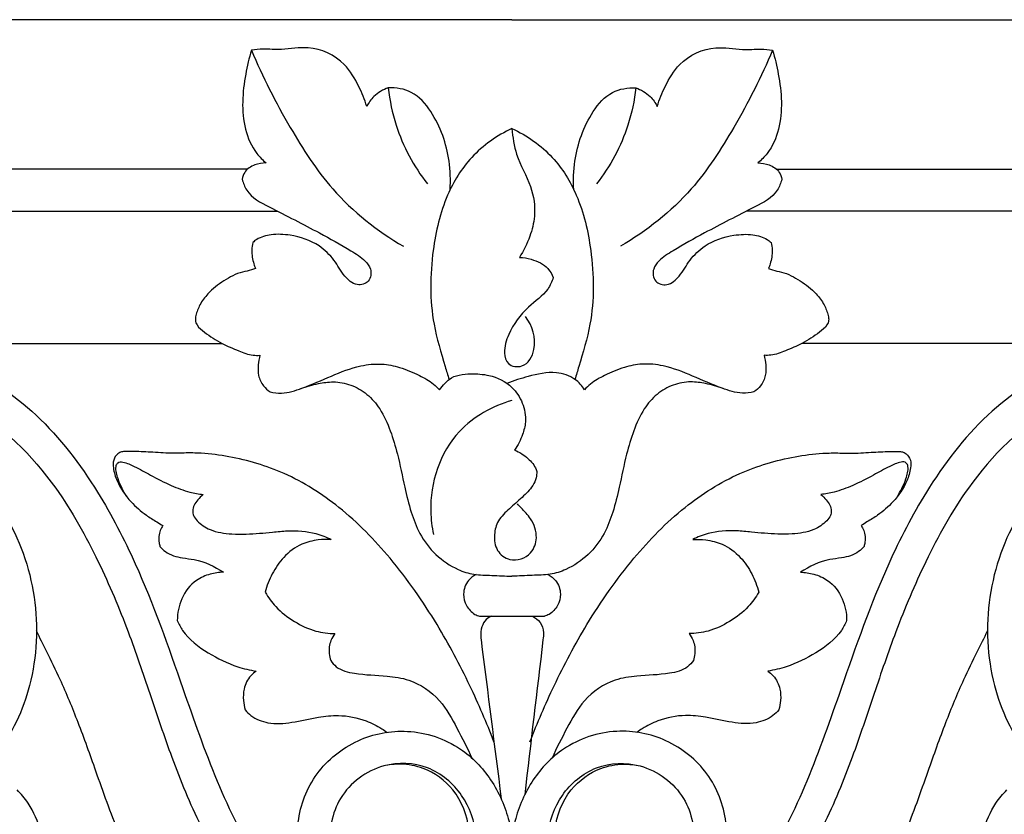
# Model space of a CAD drawing. Units: millimetres. Extents: x 0 to 1100, y 23 to 2123.
# Drawn here: x 783 to 889, y 1511 to 1596 of the extents above; entities that cross this region are included whole.
import ezdxf

# ---------------------------------------------------------------- set-up
doc = ezdxf.new("R2010")
doc.units = ezdxf.units.MM
doc.layers.add('Default', color=7, linetype='Continuous', true_color=0xffffff)

msp = doc.modelspace()

# ---------------------------------------------------------------- linework, layer by layer
at = {"layer": 'Default'}
for p, q in [((836.43, 1596.1, -139.14), (716.43, 1596.1, -139.14)), ((836.43, 1596.1, -139.14), (956.43, 1596.1, -139.14)), ((736.54, 1561.24, -139.14), (805.21, 1561.24, -139.14)), ((936.33, 1561.24, -139.14), (867.66, 1561.24, -139.14)), ((832.94, 1531.87, -139.14), (839.92, 1531.87, -139.14))]:
    msp.add_line(p, q, dxfattribs=at)
for points in [[(807.94, 1579.99), (744.36, 1579.99), (744.37, 1575.5), (811.15, 1575.5)], [(864.93, 1579.99), (928.51, 1579.99), (928.5, 1575.5), (861.72, 1575.5)]]:
    msp.add_lwpolyline(points, dxfattribs=at)
for points, knots in [([(808.38, 1592.82, -139.14), (808.11, 1591.98, -139.14), (807.48, 1589.2, -139.14), (807.17, 1585.25, -139.14), (808.56, 1582.01, -139.14), (809.59, 1580.98, -139.14), (809.96, 1580.67, -139.14)], [0, 0, 0, 0, 2.102439, 6.784125, 9.061573, 10.203688, 10.203688, 10.203688, 10.203688]), ([(820.79, 1586.77, -139.14), (820.57, 1587.51, -139.14), (819.91, 1589.1, -139.14), (818.29, 1591.83, -139.14), (814.94, 1593.45, -139.14), (811.91, 1592.78, -139.14), (809.87, 1592.98, -139.14), (808.79, 1592.87, -139.14), (808.38, 1592.82, -139.14)], [0, 0, 0, 0, 1.826037, 4.065736, 7.449795, 9.72357, 11.297879, 12.282585, 12.282585, 12.282585, 12.282585]), ([(808.38, 1592.82, -139.14), (809.56, 1589.95, -139.14), (812.23, 1584.8, -139.14), (817.13, 1577.11, -139.14), (821.93, 1573.35, -139.14), (824.75, 1571.7, -139.14)], [0, 0, 0, 0, 7.376975, 13.726741, 21.492556, 21.492556, 21.492556, 21.492556]), ([(864.49, 1592.82, -139.14), (863.3, 1589.95, -139.14), (860.64, 1584.8, -139.14), (855.74, 1577.11, -139.14), (850.93, 1573.35, -139.14), (848.11, 1571.7, -139.14)], [0, 0, 0, 0, 7.376975, 13.726741, 21.492556, 21.492556, 21.492556, 21.492556]), ([(852.08, 1586.77, -139.14), (852.3, 1587.51, -139.14), (852.96, 1589.1, -139.14), (854.57, 1591.83, -139.14), (857.93, 1593.45, -139.14), (860.96, 1592.78, -139.14), (863, 1592.98, -139.14), (864.07, 1592.87, -139.14), (864.49, 1592.82, -139.14)], [0, 0, 0, 0, 1.826037, 4.065736, 7.449795, 9.72357, 11.297879, 12.282585, 12.282585, 12.282585, 12.282585]), ([(864.49, 1592.82, -139.14), (864.75, 1591.98, -139.14), (865.39, 1589.2, -139.14), (865.7, 1585.25, -139.14), (864.31, 1582.01, -139.14), (863.28, 1580.98, -139.14), (862.91, 1580.67, -139.14)], [0, 0, 0, 0, 2.102439, 6.784125, 9.061573, 10.203688, 10.203688, 10.203688, 10.203688]), ([(823.11, 1588.76, -139.14), (822.54, 1588.57, -139.14), (821.6, 1588.03, -139.14), (820.99, 1587.16, -139.14), (820.79, 1586.77, -139.14)], [0, 0, 0, 0, 1.430485, 2.469105, 2.469105, 2.469105, 2.469105]), ([(829.77, 1577.8, -139.14), (829.84, 1578.82, -139.14), (829.72, 1581.76, -139.14), (828.43, 1585.53, -139.14), (825.88, 1588.5, -139.14), (823.95, 1588.79, -139.14), (823.11, 1588.76, -139.14)], [0, 0, 0, 0, 2.4406, 6.929503, 9.256962, 11.257641, 11.257641, 11.257641, 11.257641]), ([(823.11, 1588.76, -139.14), (823.26, 1587.4, -139.14), (824.02, 1583.7, -139.14), (825.85, 1580.3, -139.14), (827.32, 1578.42, -139.14)], [0, 0, 0, 0, 3.244117, 8.916199, 8.916199, 8.916199, 8.916199]), ([(843.09, 1577.8, -139.14), (843.02, 1578.82, -139.14), (843.15, 1581.76, -139.14), (844.44, 1585.53, -139.14), (846.98, 1588.5, -139.14), (848.91, 1588.79, -139.14), (849.75, 1588.76, -139.14)], [0, 0, 0, 0, 2.4406, 6.929503, 9.256962, 11.257641, 11.257641, 11.257641, 11.257641]), ([(849.75, 1588.76, -139.14), (849.61, 1587.4, -139.14), (848.85, 1583.7, -139.14), (847.01, 1580.3, -139.14), (845.55, 1578.42, -139.14)], [0, 0, 0, 0, 3.244117, 8.916199, 8.916199, 8.916199, 8.916199]), ([(849.75, 1588.76, -139.14), (850.33, 1588.57, -139.14), (851.27, 1588.03, -139.14), (851.88, 1587.16, -139.14), (852.08, 1586.77, -139.14)], [0, 0, 0, 0, 1.430485, 2.469105, 2.469105, 2.469105, 2.469105]), ([(836.43, 1584.39, -139.14), (834.82, 1583.63, -139.14), (831.95, 1581.63, -139.14), (829.05, 1576.9, -139.14), (827.63, 1570.7, -139.14), (827.53, 1564.31, -139.14), (828.93, 1559.79, -139.14), (829.51, 1557.83, -139.14), (829.66, 1557.37, -139.14)], [0, 0, 0, 0, 4.232483, 8.03795, 12.897398, 19.194402, 22.914378, 24.056385, 24.056385, 24.056385, 24.056385]), ([(836.43, 1584.39, -139.14), (838.05, 1583.63, -139.14), (840.92, 1581.63, -139.14), (843.81, 1576.9, -139.14), (845.23, 1570.7, -139.14), (845.33, 1564.31, -139.14), (843.94, 1559.79, -139.14), (843.35, 1557.83, -139.14), (843.21, 1557.37, -139.14)], [0, 0, 0, 0, 4.232483, 8.03795, 12.897398, 19.194402, 22.914378, 24.056385, 24.056385, 24.056385, 24.056385]), ([(836.43, 1584.39, -139.14), (836.51, 1583.45, -139.14), (836.81, 1581.22, -139.14), (838.59, 1578.4, -139.14), (839.05, 1575.25, -139.14), (838.38, 1572.65, -139.14), (837.69, 1571.21, -139.14), (837.23, 1570.5, -139.14)], [0, 0, 0, 0, 2.237423, 5.229772, 7.773653, 9.529258, 11.531607, 11.531607, 11.531607, 11.531607]), ([(809.96, 1580.67, -139.14), (809.55, 1580.68, -139.14), (808.69, 1580.52, -139.14), (807.65, 1579.89, -139.14), (807.42, 1579.18, -139.14), (807.39, 1578.92, -139.14)], [0, 0, 0, 0, 0.974153, 2.047726, 2.669677, 2.669677, 2.669677, 2.669677]), ([(862.91, 1580.67, -139.14), (863.32, 1580.68, -139.14), (864.17, 1580.52, -139.14), (865.22, 1579.89, -139.14), (865.44, 1579.18, -139.14), (865.48, 1578.92, -139.14)], [0, 0, 0, 0, 0.974153, 2.047726, 2.669677, 2.669677, 2.669677, 2.669677]), ([(807.39, 1578.92, -139.14), (807.49, 1578.51, -139.14), (808, 1577.11, -139.14), (811.29, 1575.42, -139.14), (815.05, 1573.52, -139.14), (818.53, 1571.59, -139.14), (820.46, 1570.37, -139.14), (821.36, 1569.23, -139.14), (821.2, 1567.78, -139.14), (819.55, 1567.34, -139.14), (818.23, 1568.58, -139.14), (817.33, 1570.29, -139.14), (815.46, 1572.12, -139.14), (812.97, 1572.93, -139.14), (810.63, 1573.06, -139.14), (809.23, 1572.66, -139.14), (808.65, 1572.23, -139.14), (808.52, 1572.11, -139.14)], [0, 0, 0, 0, 1.00878, 3.392511, 8.218079, 11.288838, 12.79381, 13.594405, 14.638988, 15.627027, 16.911073, 18.536863, 20.30454, 22.930087, 24.541162, 25.838021, 26.253415, 26.253415, 26.253415, 26.253415]), ([(865.48, 1578.92, -139.14), (865.38, 1578.51, -139.14), (864.86, 1577.11, -139.14), (861.57, 1575.42, -139.14), (857.82, 1573.52, -139.14), (854.34, 1571.59, -139.14), (852.41, 1570.37, -139.14), (851.51, 1569.23, -139.14), (851.67, 1567.78, -139.14), (853.31, 1567.34, -139.14), (854.63, 1568.58, -139.14), (855.54, 1570.29, -139.14), (857.41, 1572.12, -139.14), (859.9, 1572.93, -139.14), (862.24, 1573.06, -139.14), (863.63, 1572.66, -139.14), (864.21, 1572.23, -139.14), (864.35, 1572.11, -139.14)], [0, 0, 0, 0, 1.00878, 3.392511, 8.218079, 11.288838, 12.79381, 13.594405, 14.638988, 15.627027, 16.911073, 18.536863, 20.30454, 22.930087, 24.541162, 25.838021, 26.253415, 26.253415, 26.253415, 26.253415]), ([(808.52, 1572.11, -139.14), (808.46, 1571.84, -139.14), (808.35, 1571.06, -139.14), (808.53, 1570.11, -139.14), (808.74, 1569.47, -139.14), (808.81, 1569.31, -139.14)], [0, 0, 0, 0, 0.659075, 1.851392, 2.260493, 2.260493, 2.260493, 2.260493]), ([(864.35, 1572.11, -139.14), (864.41, 1571.84, -139.14), (864.51, 1571.06, -139.14), (864.34, 1570.11, -139.14), (864.12, 1569.47, -139.14), (864.06, 1569.31, -139.14)], [0, 0, 0, 0, 0.659075, 1.851392, 2.260493, 2.260493, 2.260493, 2.260493]), ([(837.23, 1570.5, -139.14), (837.66, 1570.49, -139.14), (838.76, 1570.3, -139.14), (840.21, 1569.64, -139.14), (840.74, 1568.68, -139.14), (840.88, 1568.33, -139.14)], [0, 0, 0, 0, 1.015012, 2.653201, 3.533237, 3.533237, 3.533237, 3.533237]), ([(808.81, 1569.31, -139.14), (808.67, 1569.25, -139.14), (808.22, 1569.08, -139.14), (807, 1568.9, -139.14), (805.37, 1568.03, -139.14), (803.81, 1566.83, -139.14), (802.81, 1565.49, -139.14), (802.43, 1564.48, -139.14), (802.29, 1563.71, -139.14), (802.58, 1563.02, -139.14), (803.62, 1562.2, -139.14), (805.1, 1561.22, -139.14), (806.89, 1560.49, -139.14), (808.25, 1559.95, -139.14), (809.05, 1559.95, -139.14), (809.29, 1559.97, -139.14)], [0, 0, 0, 0, 0.361343, 1.144616, 2.892148, 4.655599, 5.819068, 6.802726, 7.211286, 7.621769, 8.511311, 10.279419, 11.828158, 13.107236, 13.698318, 13.698318, 13.698318, 13.698318]), ([(864.06, 1569.31, -139.14), (864.2, 1569.25, -139.14), (864.65, 1569.08, -139.14), (865.87, 1568.9, -139.14), (867.49, 1568.03, -139.14), (869.06, 1566.83, -139.14), (870.06, 1565.49, -139.14), (870.44, 1564.48, -139.14), (870.58, 1563.71, -139.14), (870.29, 1563.02, -139.14), (869.25, 1562.2, -139.14), (867.77, 1561.22, -139.14), (865.98, 1560.49, -139.14), (864.62, 1559.95, -139.14), (863.82, 1559.95, -139.14), (863.57, 1559.97, -139.14)], [0, 0, 0, 0, 0.361343, 1.144616, 2.892148, 4.655599, 5.819068, 6.802726, 7.211286, 7.621769, 8.511311, 10.279419, 11.828158, 13.107236, 13.698318, 13.698318, 13.698318, 13.698318]), ([(840.88, 1568.33, -139.14), (840.73, 1567.9, -139.14), (840.15, 1566.58, -139.14), (837.86, 1565.12, -139.14), (836.17, 1562.74, -139.14), (835.48, 1560.53, -139.14), (835.9, 1558.81, -139.14), (837.94, 1558.53, -139.14), (839.33, 1561.1, -139.14), (838.61, 1563.14, -139.14), (837.9, 1564.13, -139.14)], [0, 0, 0, 0, 1.088143, 3.329986, 6.218912, 7.832201, 8.780858, 9.95087, 11.685041, 14.575725, 14.575725, 14.575725, 14.575725]), ([(763.72, 1525.52, -139.14), (762.03, 1527.79, -139.14), (759.76, 1533.18, -139.14), (762.49, 1539.99, -139.14), (767.38, 1543.19, -139.14), (773.46, 1542.73, -139.14), (778.01, 1537.14, -139.14), (778.34, 1529.81, -139.14), (775.03, 1522.99, -139.14), (766.63, 1519.25, -139.14), (756.83, 1525.06, -139.14), (754.38, 1535.55, -139.14), (756.57, 1545.14, -139.14), (763.46, 1551.24, -139.14), (772.23, 1551.25, -139.14), (779.68, 1546.75, -139.14), (783.59, 1540.15, -139.14), (785.5, 1532.43, -139.14), (785.16, 1524.66, -139.14), (781.27, 1516.39, -139.14), (774.8, 1511.1, -139.14), (765.63, 1508.76, -139.14), (755.09, 1511.51, -139.14), (746.56, 1520.32, -139.14), (742.9, 1530.43, -139.14), (742.64, 1539.38, -139.14), (744.16, 1546.45, -139.14), (747.25, 1552.86, -139.14), (752.76, 1558.41, -139.14), (759.93, 1561.11, -139.14), (768.21, 1561.48, -139.14), (776.96, 1559.71, -139.14), (785.75, 1553.77, -139.14), (791.72, 1545.89, -139.14), (796.88, 1535.89, -139.14), (800.58, 1525.26, -139.14), (804.46, 1514.15, -139.14), (808.36, 1506.04, -139.14), (812.71, 1501.14, -139.14), (815.98, 1499.78, -139.14), (817.43, 1499.36, -139.14), (818.03, 1499.22, -139.14)], [0, 0, 0, 0, 6.647609, 12.606861, 15.858176, 20.141788, 25.78978, 31.0921, 36.825563, 43.012452, 51.012914, 59.918863, 66.627473, 73.794977, 79.983445, 86.192387, 93.578828, 97.42083, 104.964627, 111.509737, 118.785706, 124.4318, 134.033325, 143.086795, 152.015317, 158.658358, 164.103023, 169.109719, 175.459068, 182.284992, 186.786012, 195.073846, 202.968878, 211.334195, 218.202439, 229.549627, 237.921615, 246.024384, 250.781495, 252.931692, 254.429029, 254.429029, 254.429029, 254.429029]), ([(909.15, 1525.52, -139.14), (910.83, 1527.79, -139.14), (913.11, 1533.18, -139.14), (910.38, 1539.99, -139.14), (905.48, 1543.19, -139.14), (899.4, 1542.73, -139.14), (894.85, 1537.14, -139.14), (894.52, 1529.81, -139.14), (897.84, 1522.99, -139.14), (906.23, 1519.25, -139.14), (916.04, 1525.06, -139.14), (918.49, 1535.55, -139.14), (916.29, 1545.14, -139.14), (909.41, 1551.24, -139.14), (900.63, 1551.25, -139.14), (893.19, 1546.75, -139.14), (889.27, 1540.15, -139.14), (887.37, 1532.43, -139.14), (887.71, 1524.66, -139.14), (891.6, 1516.39, -139.14), (898.07, 1511.1, -139.14), (907.24, 1508.76, -139.14), (917.78, 1511.51, -139.14), (926.31, 1520.32, -139.14), (929.96, 1530.43, -139.14), (930.22, 1539.38, -139.14), (928.7, 1546.45, -139.14), (925.62, 1552.86, -139.14), (920.11, 1558.41, -139.14), (912.94, 1561.11, -139.14), (904.65, 1561.48, -139.14), (895.9, 1559.71, -139.14), (887.11, 1553.77, -139.14), (881.14, 1545.89, -139.14), (875.99, 1535.89, -139.14), (872.29, 1525.26, -139.14), (868.4, 1514.15, -139.14), (864.5, 1506.04, -139.14), (860.16, 1501.14, -139.14), (856.89, 1499.78, -139.14), (855.44, 1499.36, -139.14), (854.83, 1499.22, -139.14)], [0, 0, 0, 0, 6.647609, 12.606861, 15.858176, 20.141788, 25.78978, 31.0921, 36.825563, 43.012452, 51.012914, 59.918863, 66.627473, 73.794977, 79.983445, 86.192387, 93.578828, 97.42083, 104.964627, 111.509737, 118.785706, 124.4318, 134.033325, 143.086795, 152.015317, 158.658358, 164.103023, 169.109719, 175.459068, 182.284992, 186.786012, 195.073846, 202.968878, 211.334195, 218.202439, 229.549627, 237.921615, 246.024384, 250.781495, 252.931692, 254.429029, 254.429029, 254.429029, 254.429029]), ([(809.29, 1559.97, -139.14), (809.2, 1559.63, -139.14), (809.09, 1558.91, -139.14), (809.07, 1557.75, -139.14), (809.56, 1556.7, -139.14), (810.12, 1556.21, -139.14), (810.38, 1556.04, -139.14)], [0, 0, 0, 0, 0.828777, 1.727863, 2.718081, 3.45885, 3.45885, 3.45885, 3.45885]), ([(863.57, 1559.97, -139.14), (863.66, 1559.63, -139.14), (863.78, 1558.91, -139.14), (863.79, 1557.75, -139.14), (863.31, 1556.7, -139.14), (862.75, 1556.21, -139.14), (862.49, 1556.04, -139.14)], [0, 0, 0, 0, 0.828777, 1.727863, 2.718081, 3.45885, 3.45885, 3.45885, 3.45885]), ([(810.38, 1556.04, -139.14), (810.78, 1555.94, -139.14), (811.96, 1555.79, -139.14), (814.21, 1556.52, -139.14), (816.94, 1557.74, -139.14), (819.77, 1558.86, -139.14), (822.32, 1559.13, -139.14), (824.47, 1558.68, -139.14), (826.32, 1557.9, -139.14), (827.79, 1557.1, -139.14), (828.42, 1556.47, -139.14), (828.61, 1556.25, -139.14)], [0, 0, 0, 0, 0.985026, 2.777636, 5.490223, 8.141326, 9.954987, 11.494276, 13.307746, 14.728342, 15.413923, 15.413923, 15.413923, 15.413923]), ([(862.49, 1556.04, -139.14), (862.08, 1555.94, -139.14), (860.9, 1555.79, -139.14), (858.65, 1556.52, -139.14), (855.93, 1557.74, -139.14), (853.1, 1558.86, -139.14), (850.55, 1559.13, -139.14), (848.4, 1558.68, -139.14), (846.54, 1557.9, -139.14), (845.08, 1557.1, -139.14), (844.45, 1556.47, -139.14), (844.25, 1556.25, -139.14)], [0, 0, 0, 0, 0.985026, 2.777636, 5.490223, 8.141326, 9.954987, 11.494276, 13.307746, 14.728342, 15.413923, 15.413923, 15.413923, 15.413923]), ([(763.72, 1525.52, -139.14), (762.23, 1526.45, -139.14), (759.14, 1529.29, -139.14), (757.71, 1536.17, -139.14), (759.32, 1542.41, -139.14), (763.32, 1546.38, -139.14), (768.03, 1547.81, -139.14), (774.71, 1546.34, -139.14), (780.85, 1539.65, -139.14), (782.66, 1530.4, -139.14), (780.9, 1522.91, -139.14), (777.25, 1517.56, -139.14), (771.51, 1513.52, -139.14), (762.58, 1512.8, -139.14), (753.22, 1517.3, -139.14), (747.11, 1526.23, -139.14), (745.06, 1537.46, -139.14), (747.48, 1548.05, -139.14), (755.03, 1555.92, -139.14), (765.82, 1558.6, -139.14), (778.31, 1555.68, -139.14), (786.99, 1546.95, -139.14), (791.89, 1538.08, -139.14), (795.05, 1530.57, -139.14), (797.47, 1523.47, -139.14), (799.81, 1516.42, -139.14), (802.7, 1509.35, -139.14), (806.06, 1503.54, -139.14), (810.04, 1498.55, -139.14), (815.65, 1495.63, -139.14), (822.4, 1494.7, -139.14), (828.44, 1497.55, -139.14), (832.25, 1502.36, -139.14), (832.99, 1508.03, -139.14), (831.37, 1512.84, -139.14), (827.52, 1516.04, -139.14), (822.11, 1516.24, -139.14), (817.42, 1512.79, -139.14), (816.3, 1506.76, -139.14), (819.3, 1501.63, -139.14), (824.81, 1499.74, -139.14), (829.57, 1501.93, -139.14), (831.64, 1505.59, -139.14), (832.03, 1509.45, -139.14), (830.53, 1513.25, -139.14), (827.4, 1515.52, -139.14), (824.81, 1516, -139.14), (823.53, 1515.91, -139.14), (823.08, 1515.84, -139.14)], [0, 0, 0, 0, 4.145921, 9.362266, 15.801996, 18.591388, 22.553465, 26.99997, 34.147055, 42.55, 48.323697, 52.002231, 57.953014, 64.71775, 72.636699, 81.310384, 88.917297, 99.196705, 105.903998, 113.926258, 124.54965, 134.791634, 142.006532, 148.485859, 154.031494, 159.745882, 166.050156, 172.046739, 175.578097, 180.994369, 186.795133, 191.45243, 196.595751, 200.806988, 204.477906, 208.224909, 211.990207, 216.660616, 220.937414, 225.376793, 229.537271, 233.849259, 236.888677, 239.174464, 242.870882, 245.99562, 247.977868, 249.066306, 249.066306, 249.066306, 249.066306]), ([(828.61, 1556.25, -139.14), (828.8, 1556.5, -139.14), (829.14, 1556.88, -139.14), (830.08, 1557.83, -139.14), (831.88, 1558.02, -139.14), (834.23, 1557.88, -139.14), (836.4, 1556.84, -139.14), (837.67, 1554.86, -139.14), (838.02, 1553, -139.14), (837.56, 1551.26, -139.14), (837.07, 1550.27, -139.14), (836.72, 1549.75, -139.14)], [0, 0, 0, 0, 0.747468, 1.213783, 3.126563, 4.672227, 6.891627, 8.482885, 10.122156, 11.209142, 12.705673, 12.705673, 12.705673, 12.705673]), ([(844.25, 1556.25, -139.14), (843.98, 1556.68, -139.14), (843.14, 1557.61, -139.14), (840.89, 1558.36, -139.14), (838.37, 1557.75, -139.14), (836.63, 1557.24, -139.14), (835.89, 1556.94, -139.14)], [0, 0, 0, 0, 1.21219, 2.890142, 5.330411, 7.218451, 7.218451, 7.218451, 7.218451]), ([(909.15, 1525.52, -139.14), (910.64, 1526.45, -139.14), (913.73, 1529.29, -139.14), (915.16, 1536.17, -139.14), (913.55, 1542.41, -139.14), (909.55, 1546.38, -139.14), (904.83, 1547.81, -139.14), (898.15, 1546.34, -139.14), (892.01, 1539.65, -139.14), (890.21, 1530.4, -139.14), (891.97, 1522.91, -139.14), (895.61, 1517.56, -139.14), (901.36, 1513.52, -139.14), (910.29, 1512.8, -139.14), (919.65, 1517.3, -139.14), (925.75, 1526.23, -139.14), (927.81, 1537.46, -139.14), (925.38, 1548.05, -139.14), (917.84, 1555.92, -139.14), (907.04, 1558.6, -139.14), (894.56, 1555.68, -139.14), (885.88, 1546.95, -139.14), (880.98, 1538.08, -139.14), (877.82, 1530.57, -139.14), (875.39, 1523.47, -139.14), (873.06, 1516.42, -139.14), (870.16, 1509.35, -139.14), (866.81, 1503.54, -139.14), (862.82, 1498.55, -139.14), (857.22, 1495.63, -139.14), (850.47, 1494.7, -139.14), (844.43, 1497.55, -139.14), (840.61, 1502.36, -139.14), (839.88, 1508.03, -139.14), (841.49, 1512.84, -139.14), (845.35, 1516.04, -139.14), (850.75, 1516.24, -139.14), (855.45, 1512.79, -139.14), (856.57, 1506.76, -139.14), (853.57, 1501.63, -139.14), (848.05, 1499.74, -139.14), (843.29, 1501.93, -139.14), (841.22, 1505.59, -139.14), (840.84, 1509.45, -139.14), (842.34, 1513.25, -139.14), (845.47, 1515.52, -139.14), (848.06, 1516, -139.14), (849.34, 1515.91, -139.14), (849.79, 1515.84, -139.14)], [0, 0, 0, 0, 4.145921, 9.362266, 15.801996, 18.591388, 22.553465, 26.99997, 34.147055, 42.55, 48.323697, 52.002231, 57.953014, 64.71775, 72.636699, 81.310384, 88.917297, 99.196705, 105.903998, 113.926258, 124.54965, 134.791634, 142.006532, 148.485859, 154.031494, 159.745882, 166.050156, 172.046739, 175.578097, 180.994369, 186.795133, 191.45243, 196.595751, 200.806988, 204.477906, 208.224909, 211.990207, 216.660616, 220.937414, 225.376793, 229.537271, 233.849259, 236.888677, 239.174464, 242.870882, 245.99562, 247.977868, 249.066306, 249.066306, 249.066306, 249.066306]), ([(813.68, 1556.38, -139.14), (814.3, 1556.61, -139.14), (815.46, 1556.92, -139.14), (817.28, 1557.2, -139.14), (819.14, 1556.85, -139.14), (820.9, 1555.83, -139.14), (822.39, 1554.1, -139.14), (823.38, 1551.85, -139.14), (824.22, 1549, -139.14), (824.8, 1546.04, -139.14), (825.5, 1543.16, -139.14), (826.46, 1540.62, -139.14), (828.14, 1538.39, -139.14), (830.25, 1536.96, -139.14), (832.37, 1536.28, -139.14), (834.35, 1536.29, -139.14), (835.71, 1536.19, -139.14), (836.43, 1536.17, -139.14)], [0, 0, 0, 0, 1.563625, 2.842733, 4.356928, 5.947543, 7.587923, 9.676374, 11.739715, 14.629994, 16.819952, 18.774191, 21.041231, 23.318497, 24.735472, 26.268054, 27.997709, 27.997709, 27.997709, 27.997709]), ([(859.18, 1556.38, -139.14), (858.57, 1556.61, -139.14), (857.41, 1556.92, -139.14), (855.59, 1557.2, -139.14), (853.73, 1556.85, -139.14), (851.96, 1555.83, -139.14), (850.48, 1554.1, -139.14), (849.49, 1551.85, -139.14), (848.65, 1549, -139.14), (848.06, 1546.04, -139.14), (847.37, 1543.16, -139.14), (846.4, 1540.62, -139.14), (844.73, 1538.39, -139.14), (842.61, 1536.96, -139.14), (840.5, 1536.28, -139.14), (838.52, 1536.29, -139.14), (837.16, 1536.19, -139.14), (836.43, 1536.17, -139.14)], [0, 0, 0, 0, 1.563625, 2.842733, 4.356928, 5.947543, 7.587923, 9.676374, 11.739715, 14.629994, 16.819952, 18.774191, 21.041231, 23.318497, 24.735472, 26.268054, 27.997709, 27.997709, 27.997709, 27.997709]), ([(836.43, 1555.11, -139.14), (834.33, 1554.51, -139.14), (830.84, 1552.57, -139.14), (828.12, 1547.85, -139.14), (827.52, 1543.87, -139.14), (827.8, 1541.48, -139.14), (827.98, 1540.67, -139.14)], [0, 0, 0, 0, 5.20977, 8.884488, 12.58429, 14.559725, 14.559725, 14.559725, 14.559725]), ([(834.49, 1518.35, -139.14), (833.71, 1520.39, -139.14), (831.85, 1524.7, -139.14), (828.28, 1531.41, -139.14), (823.69, 1537.99, -139.14), (818.2, 1543.63, -139.14), (812.23, 1547.41, -139.14), (807.02, 1548.94, -139.14), (803.36, 1549.44, -139.14), (801.36, 1549.46, -139.14), (799.63, 1549.38, -139.14), (797.83, 1549.54, -139.14), (796.1, 1549.59, -139.14), (794.98, 1549.63, -139.14), (794.38, 1549.59, -139.14), (793.87, 1549.32, -139.14), (793.45, 1548.69, -139.14), (793.49, 1547.62, -139.14), (793.99, 1546.03, -139.14), (795.23, 1544.25, -139.14), (796.81, 1542.87, -139.14), (798.03, 1542.13, -139.14), (798.63, 1541.75, -139.14), (798.84, 1541.62, -139.14)], [0, 0, 0, 0, 5.206139, 11.117364, 18.041361, 24.185171, 29.683084, 34.598119, 36.971276, 38.438171, 39.340203, 41.102429, 42.722581, 43.447094, 43.779299, 44.131691, 44.785299, 45.45635, 46.592798, 48.728027, 50.455438, 51.533042, 52.122413, 52.122413, 52.122413, 52.122413]), ([(836.72, 1549.75, -139.14), (837.25, 1549.55, -139.14), (838.14, 1548.97, -139.14), (838.9, 1548.07, -139.14), (839.07, 1547.53, -139.14), (839.09, 1547.46, -139.14)], [0, 0, 0, 0, 1.345955, 2.504136, 2.679483, 2.679483, 2.679483, 2.679483]), ([(838.37, 1518.35, -139.14), (839.16, 1520.39, -139.14), (841.01, 1524.7, -139.14), (844.58, 1531.41, -139.14), (849.18, 1537.99, -139.14), (854.66, 1543.63, -139.14), (860.63, 1547.41, -139.14), (865.85, 1548.94, -139.14), (869.51, 1549.44, -139.14), (871.5, 1549.46, -139.14), (873.24, 1549.38, -139.14), (875.04, 1549.54, -139.14), (876.76, 1549.59, -139.14), (877.89, 1549.63, -139.14), (878.48, 1549.59, -139.14), (878.99, 1549.32, -139.14), (879.42, 1548.69, -139.14), (879.37, 1547.62, -139.14), (878.87, 1546.03, -139.14), (877.64, 1544.25, -139.14), (876.06, 1542.87, -139.14), (874.83, 1542.13, -139.14), (874.24, 1541.75, -139.14), (874.03, 1541.62, -139.14)], [0, 0, 0, 0, 5.206139, 11.117364, 18.041361, 24.185171, 29.683084, 34.598119, 36.971276, 38.438171, 39.340203, 41.102429, 42.722581, 43.447094, 43.779299, 44.131691, 44.785299, 45.45635, 46.592798, 48.728027, 50.455438, 51.533042, 52.122413, 52.122413, 52.122413, 52.122413]), ([(794.94, 1544.76, -139.14), (794.76, 1545.04, -139.14), (794.42, 1545.66, -139.14), (794.04, 1546.51, -139.14), (793.83, 1547.31, -139.14), (793.74, 1547.9, -139.14), (793.9, 1548.36, -139.14), (794.23, 1548.54, -139.14), (794.88, 1548.4, -139.14), (795.97, 1547.92, -139.14), (797.65, 1546.97, -139.14), (799.61, 1545.96, -139.14), (801.51, 1545.24, -139.14), (802.69, 1545.03, -139.14), (803.17, 1544.97, -139.14)], [0, 0, 0, 0, 0.769383, 1.677703, 2.202364, 2.733589, 3.067496, 3.297928, 3.549358, 4.586995, 6.14225, 8.109178, 9.811416, 10.949496, 10.949496, 10.949496, 10.949496]), ([(877.93, 1544.76, -139.14), (878.1, 1545.04, -139.14), (878.44, 1545.66, -139.14), (878.83, 1546.51, -139.14), (879.04, 1547.31, -139.14), (879.13, 1547.9, -139.14), (878.96, 1548.36, -139.14), (878.63, 1548.54, -139.14), (877.99, 1548.4, -139.14), (876.9, 1547.92, -139.14), (875.22, 1546.97, -139.14), (873.26, 1545.96, -139.14), (871.36, 1545.24, -139.14), (870.18, 1545.03, -139.14), (869.7, 1544.97, -139.14)], [0, 0, 0, 0, 0.769383, 1.677703, 2.202364, 2.733589, 3.067496, 3.297928, 3.549358, 4.586995, 6.14225, 8.109178, 9.811416, 10.949496, 10.949496, 10.949496, 10.949496]), ([(839.09, 1547.46, -139.14), (839.1, 1547.23, -139.14), (839.06, 1546.69, -139.14), (838.58, 1545.68, -139.14), (837.5, 1544.62, -139.14), (836.18, 1543.47, -139.14), (834.88, 1542.28, -139.14), (834.44, 1540.6, -139.14), (834.66, 1538.88, -139.14), (836.35, 1537.56, -139.14), (838.56, 1538.34, -139.14), (839.28, 1540.45, -139.14), (838.66, 1542.3, -139.14), (837.63, 1543.29, -139.14), (837.15, 1543.82, -139.14), (837.01, 1543.97, -139.14)], [0, 0, 0, 0, 0.538625, 1.259722, 2.618352, 4.070525, 5.478866, 6.679242, 8.051344, 9.359086, 11.220886, 12.588805, 14.270443, 15.511425, 15.97851, 15.97851, 15.97851, 15.97851]), ([(803.17, 1544.97, -139.14), (802.96, 1544.8, -139.14), (802.61, 1544.44, -139.14), (802.17, 1543.86, -139.14), (802.02, 1543.25, -139.14), (802.11, 1542.63, -139.14), (802.74, 1541.87, -139.14), (804.09, 1540.97, -139.14), (805.99, 1540.71, -139.14), (808.24, 1540.7, -139.14), (810.24, 1540.88, -139.14), (812.74, 1541.15, -139.14), (814.92, 1540.99, -139.14), (816.44, 1540.39, -139.14), (816.97, 1540.13, -139.14)], [0, 0, 0, 0, 0.639359, 1.208778, 1.699805, 2.104114, 2.646055, 3.970697, 5.860767, 7.086922, 9.352543, 10.625882, 13.075094, 14.471755, 14.471755, 14.471755, 14.471755]), ([(869.7, 1544.97, -139.14), (869.91, 1544.8, -139.14), (870.26, 1544.44, -139.14), (870.7, 1543.86, -139.14), (870.85, 1543.25, -139.14), (870.75, 1542.63, -139.14), (870.12, 1541.87, -139.14), (868.77, 1540.97, -139.14), (866.87, 1540.71, -139.14), (864.62, 1540.7, -139.14), (862.62, 1540.88, -139.14), (860.13, 1541.15, -139.14), (857.94, 1540.99, -139.14), (856.42, 1540.39, -139.14), (855.9, 1540.13, -139.14)], [0, 0, 0, 0, 0.639359, 1.208778, 1.699805, 2.104114, 2.646055, 3.970697, 5.860767, 7.086922, 9.352543, 10.625882, 13.075094, 14.471755, 14.471755, 14.471755, 14.471755]), ([(798.84, 1541.62, -139.14), (798.73, 1541.46, -139.14), (798.41, 1540.9, -139.14), (798.36, 1540.09, -139.14), (798.49, 1539.52, -139.14), (798.52, 1539.39, -139.14)], [0, 0, 0, 0, 0.456269, 1.516666, 1.829826, 1.829826, 1.829826, 1.829826]), ([(874.03, 1541.62, -139.14), (874.14, 1541.46, -139.14), (874.45, 1540.9, -139.14), (874.5, 1540.09, -139.14), (874.38, 1539.52, -139.14), (874.34, 1539.39, -139.14)], [0, 0, 0, 0, 0.456269, 1.516666, 1.829826, 1.829826, 1.829826, 1.829826]), ([(816.97, 1540.13, -139.14), (816.5, 1540.16, -139.14), (815.42, 1540.11, -139.14), (813.56, 1539.67, -139.14), (811.81, 1538.34, -139.14), (810.55, 1536.48, -139.14), (810.03, 1535.13, -139.14), (809.86, 1534.45, -139.14)], [0, 0, 0, 0, 1.110347, 2.570265, 4.484982, 6.20016, 7.878817, 7.878817, 7.878817, 7.878817]), ([(855.9, 1540.13, -139.14), (856.36, 1540.16, -139.14), (857.45, 1540.11, -139.14), (859.3, 1539.67, -139.14), (861.06, 1538.34, -139.14), (862.32, 1536.48, -139.14), (862.83, 1535.13, -139.14), (863, 1534.45, -139.14)], [0, 0, 0, 0, 1.110347, 2.570265, 4.484982, 6.20016, 7.878817, 7.878817, 7.878817, 7.878817]), ([(798.52, 1539.39, -139.14), (798.7, 1539.18, -139.14), (799.36, 1538.51, -139.14), (800.73, 1538.14, -139.14), (802.93, 1537.95, -139.14), (804.42, 1537.24, -139.14), (805.36, 1536.6, -139.14)], [0, 0, 0, 0, 0.650243, 2.197139, 3.212295, 5.932329, 5.932329, 5.932329, 5.932329]), ([(874.34, 1539.39, -139.14), (874.17, 1539.18, -139.14), (873.51, 1538.51, -139.14), (872.14, 1538.14, -139.14), (869.94, 1537.95, -139.14), (868.45, 1537.24, -139.14), (867.5, 1536.6, -139.14)], [0, 0, 0, 0, 0.650243, 2.197139, 3.212295, 5.932329, 5.932329, 5.932329, 5.932329]), ([(805.36, 1536.6, -139.14), (804.88, 1536.6, -139.14), (803.86, 1536.45, -139.14), (802.11, 1535.69, -139.14), (800.71, 1533.87, -139.14), (800.39, 1532.2, -139.14), (800.39, 1531.4, -139.14)], [0, 0, 0, 0, 1.154465, 2.442975, 4.458808, 6.359665, 6.359665, 6.359665, 6.359665]), ([(832.56, 1536.35, -139.14), (832.25, 1536.2, -139.14), (831.54, 1535.67, -139.14), (831.08, 1534.34, -139.14), (831.44, 1532.97, -139.14), (832.18, 1532.14, -139.14), (832.77, 1531.91, -139.14), (832.94, 1531.87, -139.14)], [0, 0, 0, 0, 0.825497, 2.051687, 3.047161, 4.100333, 4.531394, 4.531394, 4.531394, 4.531394]), ([(840.3, 1536.35, -139.14), (840.61, 1536.2, -139.14), (841.33, 1535.67, -139.14), (841.79, 1534.34, -139.14), (841.42, 1532.97, -139.14), (840.69, 1532.14, -139.14), (840.1, 1531.91, -139.14), (839.92, 1531.87, -139.14)], [0, 0, 0, 0, 0.825497, 2.051687, 3.047161, 4.100333, 4.531394, 4.531394, 4.531394, 4.531394]), ([(867.5, 1536.6, -139.14), (867.99, 1536.6, -139.14), (869.01, 1536.45, -139.14), (870.76, 1535.69, -139.14), (872.15, 1533.87, -139.14), (872.47, 1532.2, -139.14), (872.47, 1531.4, -139.14)], [0, 0, 0, 0, 1.154465, 2.442975, 4.458808, 6.359665, 6.359665, 6.359665, 6.359665]), ([(809.86, 1534.45, -139.14), (810.18, 1533.9, -139.14), (811.07, 1532.67, -139.14), (812.95, 1531.23, -139.14), (815.14, 1530.2, -139.14), (816.67, 1530.01, -139.14), (817.36, 1530, -139.14)], [0, 0, 0, 0, 1.50812, 3.549354, 5.558178, 7.191537, 7.191537, 7.191537, 7.191537]), ([(863, 1534.45, -139.14), (862.69, 1533.9, -139.14), (861.8, 1532.67, -139.14), (859.91, 1531.23, -139.14), (857.73, 1530.2, -139.14), (856.19, 1530.01, -139.14), (855.51, 1530, -139.14)], [0, 0, 0, 0, 1.50812, 3.549354, 5.558178, 7.191537, 7.191537, 7.191537, 7.191537]), ([(800.39, 1531.4, -139.14), (800.55, 1531.03, -139.14), (801.31, 1529.58, -139.14), (803.65, 1527.86, -139.14), (806.4, 1526.49, -139.14), (808.22, 1526.06, -139.14), (808.89, 1525.95, -139.14)], [0, 0, 0, 0, 0.947785, 3.835119, 6.624703, 8.255892, 8.255892, 8.255892, 8.255892]), ([(834.23, 1531.87, -139.14), (834.02, 1531.79, -139.14), (833.55, 1531.51, -139.14), (833.11, 1530.69, -139.14), (833.04, 1529.91, -139.14), (833.08, 1529.44, -139.14), (833.1, 1529.34, -139.14)], [0, 0, 0, 0, 0.542473, 1.248812, 2.117693, 2.368288, 2.368288, 2.368288, 2.368288]), ([(838.64, 1531.87, -139.14), (838.95, 1531.72, -139.14), (839.58, 1531.24, -139.14), (839.86, 1530.23, -139.14), (839.82, 1529.58, -139.14), (839.77, 1529.34, -139.14)], [0, 0, 0, 0, 0.841205, 1.759573, 2.362253, 2.362253, 2.362253, 2.362253]), ([(872.47, 1531.4, -139.14), (872.31, 1531.03, -139.14), (871.55, 1529.58, -139.14), (869.22, 1527.86, -139.14), (866.47, 1526.49, -139.14), (864.65, 1526.06, -139.14), (863.98, 1525.95, -139.14)], [0, 0, 0, 0, 0.947785, 3.835119, 6.624703, 8.255892, 8.255892, 8.255892, 8.255892]), ([(795.93, 1504.4, -139.14), (795.29, 1505.75, -139.14), (793.7, 1509.29, -139.14), (791.8, 1514.7, -139.14), (789.82, 1520.27, -139.14), (788.05, 1524.56, -139.14), (786.46, 1527.8, -139.14), (785.6, 1529.54, -139.14), (785.22, 1530.28, -139.14)], [0, 0, 0, 0, 3.519324, 9.141355, 13.531921, 17.47486, 20.084888, 22.054392, 22.054392, 22.054392, 22.054392]), ([(817.36, 1530, -139.14), (817.19, 1529.77, -139.14), (816.8, 1529.11, -139.14), (816.66, 1528.06, -139.14), (816.83, 1527.34, -139.14), (816.91, 1527.1, -139.14)], [0, 0, 0, 0, 0.678224, 1.809093, 2.410098, 2.410098, 2.410098, 2.410098]), ([(855.51, 1530, -139.14), (855.68, 1529.77, -139.14), (856.06, 1529.11, -139.14), (856.21, 1528.06, -139.14), (856.04, 1527.34, -139.14), (855.96, 1527.1, -139.14)], [0, 0, 0, 0, 0.678224, 1.809093, 2.410098, 2.410098, 2.410098, 2.410098]), ([(876.94, 1504.4, -139.14), (877.58, 1505.75, -139.14), (879.17, 1509.29, -139.14), (881.07, 1514.7, -139.14), (883.05, 1520.27, -139.14), (884.82, 1524.56, -139.14), (886.41, 1527.8, -139.14), (887.27, 1529.54, -139.14), (887.65, 1530.28, -139.14)], [0, 0, 0, 0, 3.519324, 9.141355, 13.531921, 17.47486, 20.084888, 22.054392, 22.054392, 22.054392, 22.054392]), ([(816.91, 1527.1, -139.14), (817.08, 1526.85, -139.14), (817.75, 1526.08, -139.14), (819.98, 1525.54, -139.14), (822.59, 1525.52, -139.14), (825.88, 1525.04, -139.14), (828.76, 1523.07, -139.14), (830.53, 1519.77, -139.14), (831.64, 1517.68, -139.14), (832.12, 1516.57, -139.14)], [0, 0, 0, 0, 0.707458, 2.360643, 5.173908, 7.064022, 10.221988, 13.01023, 15.870691, 15.870691, 15.870691, 15.870691]), ([(855.96, 1527.1, -139.14), (855.78, 1526.85, -139.14), (855.11, 1526.08, -139.14), (852.89, 1525.54, -139.14), (850.27, 1525.52, -139.14), (846.98, 1525.04, -139.14), (844.11, 1523.07, -139.14), (842.33, 1519.77, -139.14), (841.22, 1517.68, -139.14), (840.75, 1516.57, -139.14)], [0, 0, 0, 0, 0.707458, 2.360643, 5.173908, 7.064022, 10.221988, 13.01023, 15.870691, 15.870691, 15.870691, 15.870691]), ([(808.89, 1525.95, -139.14), (808.68, 1525.81, -139.14), (808.07, 1525.3, -139.14), (807.52, 1524.16, -139.14), (807.47, 1522.86, -139.14), (807.61, 1522.11, -139.14), (807.71, 1521.78, -139.14)], [0, 0, 0, 0, 0.610771, 1.879694, 2.865983, 3.669968, 3.669968, 3.669968, 3.669968]), ([(863.98, 1525.95, -139.14), (864.19, 1525.81, -139.14), (864.79, 1525.3, -139.14), (865.34, 1524.16, -139.14), (865.4, 1522.86, -139.14), (865.26, 1522.11, -139.14), (865.16, 1521.78, -139.14)], [0, 0, 0, 0, 0.610771, 1.879694, 2.865983, 3.669968, 3.669968, 3.669968, 3.669968]), ([(807.71, 1521.78, -139.14), (807.89, 1521.56, -139.14), (808.58, 1520.89, -139.14), (810.34, 1520.19, -139.14), (812.86, 1520.39, -139.14), (815.33, 1520.99, -139.14), (818.03, 1521.3, -139.14), (820.4, 1520.83, -139.14), (822.08, 1519.98, -139.14), (822.79, 1519.49, -139.14), (822.98, 1519.36, -139.14)], [0, 0, 0, 0, 0.681628, 2.263738, 4.317425, 6.638024, 8.372195, 10.794926, 12.29038, 12.844841, 12.844841, 12.844841, 12.844841]), ([(865.16, 1521.78, -139.14), (864.97, 1521.56, -139.14), (864.28, 1520.89, -139.14), (862.53, 1520.19, -139.14), (860, 1520.39, -139.14), (857.54, 1520.99, -139.14), (854.84, 1521.3, -139.14), (852.47, 1520.83, -139.14), (850.78, 1519.98, -139.14), (850.07, 1519.49, -139.14), (849.89, 1519.36, -139.14)], [0, 0, 0, 0, 0.681628, 2.263738, 4.317425, 6.638024, 8.372195, 10.794926, 12.29038, 12.844841, 12.844841, 12.844841, 12.844841]), ([(830.75, 1500.73, -139.14), (829.67, 1499.55, -139.14), (826.86, 1497.51, -139.14), (821.97, 1497.16, -139.14), (817.68, 1499.14, -139.14), (813.89, 1503.06, -139.14), (812.76, 1509.28, -139.14), (815.05, 1515.22, -139.14), (819.59, 1518.84, -139.14), (825.38, 1519.96, -139.14), (830.74, 1518.18, -139.14), (834.41, 1514.35, -139.14), (835.95, 1510.82, -139.14), (836.63, 1507.21, -139.14), (836.56, 1503.71, -139.14), (835.26, 1499.04, -139.14), (832.32, 1494.19, -139.14), (826.9, 1489.81, -139.14), (818.69, 1487.76, -139.14), (810.05, 1489.85, -139.14), (804.91, 1493.13, -139.14), (802.92, 1494.84, -139.14)], [0, 0, 0, 0, 3.838931, 8.056516, 11.212464, 14.97115, 20.608319, 25.050528, 29.591298, 33.914454, 38.717838, 42.413031, 46.286595, 47.669861, 51.125471, 54.473494, 59.073082, 64.451362, 70.907348, 79.086381, 85.313318, 85.313318, 85.313318, 85.313318]), ([(842.11, 1500.73, -139.14), (843.2, 1499.55, -139.14), (846.01, 1497.51, -139.14), (850.89, 1497.16, -139.14), (855.19, 1499.14, -139.14), (858.97, 1503.06, -139.14), (860.11, 1509.28, -139.14), (857.82, 1515.22, -139.14), (853.28, 1518.84, -139.14), (847.49, 1519.96, -139.14), (842.13, 1518.18, -139.14), (838.45, 1514.35, -139.14), (836.91, 1510.82, -139.14), (836.24, 1507.21, -139.14), (836.31, 1503.71, -139.14), (837.61, 1499.04, -139.14), (840.54, 1494.19, -139.14), (845.97, 1489.81, -139.14), (854.18, 1487.76, -139.14), (862.82, 1489.85, -139.14), (867.96, 1493.13, -139.14), (869.95, 1494.84, -139.14)], [0, 0, 0, 0, 3.838931, 8.056516, 11.212464, 14.97115, 20.608319, 25.050528, 29.591298, 33.914454, 38.717838, 42.413031, 46.286595, 47.669861, 51.125471, 54.473494, 59.073082, 64.451362, 70.907348, 79.086381, 85.313318, 85.313318, 85.313318, 85.313318]), ([(786.32, 1504.68, -139.14), (786.38, 1505.03, -139.14), (786.5, 1506.38, -139.14), (785.71, 1508.79, -139.14), (784.73, 1511.38, -139.14), (783.58, 1512.73, -139.14), (783.14, 1513.16, -139.14)], [0, 0, 0, 0, 0.831906, 3.18641, 5.865327, 7.304547, 7.304547, 7.304547, 7.304547]), ([(886.54, 1504.68, -139.14), (886.49, 1505.03, -139.14), (886.37, 1506.38, -139.14), (887.15, 1508.79, -139.14), (888.14, 1511.38, -139.14), (889.29, 1512.73, -139.14), (889.72, 1513.16, -139.14)], [0, 0, 0, 0, 0.831906, 3.18641, 5.865327, 7.304547, 7.304547, 7.304547, 7.304547])]:
    msp.add_open_spline(points, degree=3, knots=knots, dxfattribs=at)
for points in [[(833.1, 1529.34, -139.14), (833.82, 1523.63, -139.14), (834.55, 1517.92, -139.14), (835.27, 1512.22, -139.14)], [(839.77, 1529.34, -139.14), (839.11, 1523.77, -139.14), (838.45, 1518.21, -139.14), (837.8, 1512.64, -139.14)]]:
    msp.add_open_spline(points, degree=3, dxfattribs=at)

doc.saveas('drawing.dxf')
